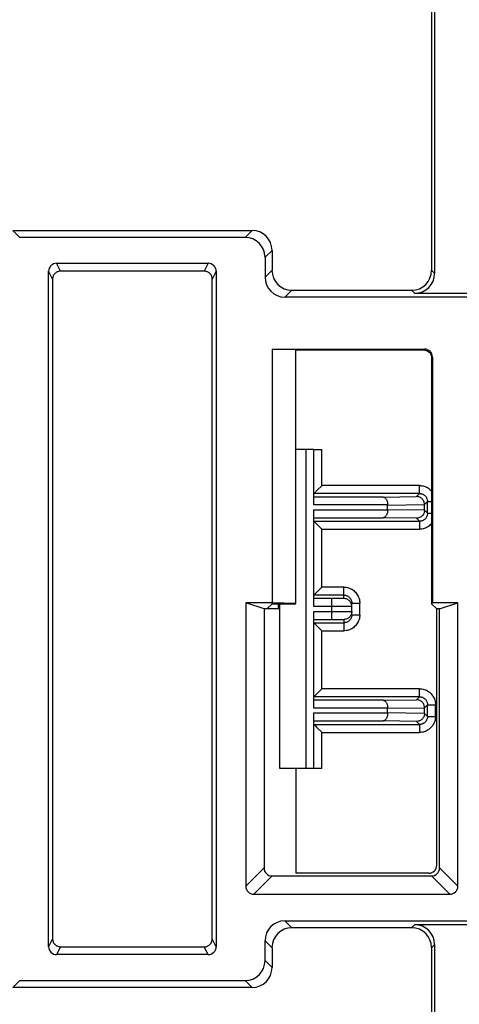
# Model space of a CAD drawing. Units: millimetres. Extents: x -59 to 59, y -40 to 40.
# Drawn here: x -31 to -20, y -10 to 15 of the extents above; entities that cross this region are included whole.
import ezdxf

# ---------------------------------------------------------------- set-up
doc = ezdxf.new("R2010")
doc.units = ezdxf.units.MM
doc.header["$LTSCALE"] = 16.335
doc.layers.get('0').update_dxf_attribs({"linetype": 'CONTINUOUS'})
doc.layers.add('DRAFT', color=7, linetype='CONTINUOUS')
doc.layers.add('RACCORDO', color=7, linetype='CONTINUOUS')

msp = doc.modelspace()

# ---------------------------------------------------------------- linework, layer by layer
at = {"color": 7, "linetype": 'CONTINUOUS'}
for p, q in [((-23.35, 4), (-23.8, 4)), ((-23.55, 4), (-23.55, -4)), ((-24.2, -4), (-24.2, 0.131)), ((-23.35, -4), (-24.2, -4))]:
    msp.add_line(p, q, dxfattribs=at)
at = {"layer": 'DRAFT', "color": 7, "linetype": 'CONTINUOUS'}
for p, q in [((-24.4, 6.522), (-24.4, 0.153)), ((-23.8, 6.503), (-24.4, 6.522)), ((-23.8, 0.135), (-23.8, 6.503)), ((-24.6, 0), (-25.059, 0.153)), ((-24.4, 0.153), (-25.059, 0.153)), ((-24.2, 0), (-24.6, 0)), ((-24.4, 0.131), (-24.531, 0)), ((-23.8, 0.135), (-24.4, 0.153)), ((-24.4, 0.131), (-23.8, 0.131)), ((-20.378, 0.153), (-20.4, 0.131)), ((-20.4, 0.131), (-20.269, 0)), ((-19.741, 0.153), (-20.378, 0.153)), ((-20.2, 0), (-20.269, 0)), ((-20.2, 0), (-19.741, 0.153)), ((-23.8, -4), (-23.8, -6.631))]:
    msp.add_line(p, q, dxfattribs=at)
at = {"layer": 'RACCORDO', "color": 7, "linetype": 'CONTINUOUS'}
for p, q in [((-20.4, 26), (-20.4, 8.5)), ((-20.321, 8.421), (-20.321, 26.079)), ((-30.902, 9.5), (-24.9, 9.5)), ((-25.074, 9.325), (-30.727, 9.325)), ((-24.4, 9), (-24.4, 8.5)), ((-29.802, 8.675), (-26, 8.675)), ((-24.575, 8.826), (-24.575, 8.325)), ((-30.002, -8.475), (-30.002, 8.475)), ((-26.098, 8.477), (-29.704, 8.477)), ((-25.8, 8.475), (-25.8, -8.475)), ((-29.903, 8.277), (-29.903, -8.277)), ((-25.898, -8.277), (-25.898, 8.277)), ((-23.9, 8), (-20.9, 8)), ((-19.378, 7.921), (-20.821, 7.921)), ((-19.474, 7.825), (-24.075, 7.825)), ((-24.4, 6.522), (-20.578, 6.522)), ((-23.8, 6.5), (-20.6, 6.5)), ((-20.4, 6.3), (-20.4, 0.131)), ((-20.378, 6.322), (-20.378, 0.153)), ((-23.35, 2.61), (-23.35, 4)), ((-23.35, 4), (-23.15, 4)), ((-23.283, 2.965), (-23.261, 2.988)), ((-23.261, 2.988), (-23.162, 3.086)), ((-23.162, 3.086), (-23.15, 3.098)), ((-20.702, 2.898), (-23.35, 2.898)), ((-21.615, 2.81), (-23.35, 2.81)), ((-23.304, 2.945), (-23.283, 2.965)), ((-23.35, 0.06), (-23.35, 2.49)), ((-21.5, 2.49), (-21.5, 2.61)), ((-20.578, 2.478), (-20.578, 2.622)), ((-20.502, 2.402), (-20.502, 2.698)), ((-23.35, 2.29), (-21.615, 2.29)), ((-23.35, 2.202), (-20.702, 2.202)), ((-23.304, 2.155), (-23.283, 2.135)), ((-23.283, 2.135), (-23.261, 2.112)), ((-23.261, 2.112), (-23.162, 2.014)), ((-23.162, 2.014), (-23.15, 2.002)), ((-23.261, 0.438), (-23.162, 0.536)), ((-23.162, 0.536), (-23.15, 0.548)), ((-22.6, 0.348), (-23.35, 0.348)), ((-22.9, 0.26), (-23.35, 0.26)), ((-23.304, 0.395), (-23.283, 0.415)), ((-23.283, 0.415), (-23.261, 0.438)), ((-25.059, 0.153), (-25.059, -6.959)), ((-24.6, 0), (-24.6, -6.5)), ((-22.401, 0.163), (-22.4, 0.148)), ((-22.4, -0.148), (-22.4, 0.148)), ((-20.269, -6.431), (-20.269, 0)), ((-20.2, -6.5), (-20.2, 0)), ((-19.741, -6.959), (-19.741, 0.153)), ((-23.35, -2.49), (-23.35, -0.06)), ((-22.409, -0.207), (-22.413, -0.22)), ((-23.35, -0.26), (-22.9, -0.26)), ((-23.35, -0.348), (-22.6, -0.348)), ((-23.304, -0.395), (-23.283, -0.415)), ((-23.283, -0.415), (-23.261, -0.438)), ((-23.261, -0.438), (-23.162, -0.536)), ((-23.162, -0.536), (-23.15, -0.548)), ((-20.702, -2.202), (-23.35, -2.202)), ((-23.304, -2.155), (-23.283, -2.135)), ((-23.283, -2.135), (-23.261, -2.112)), ((-23.261, -2.112), (-23.162, -2.014)), ((-23.162, -2.014), (-23.15, -2.002)), ((-21.615, -2.29), (-23.35, -2.29)), ((-20.502, -2.698), (-20.502, -2.402)), ((-23.35, -4), (-23.35, -2.61)), ((-21.5, -2.61), (-21.5, -2.49)), ((-20.578, -2.622), (-20.578, -2.478)), ((-23.35, -2.81), (-21.615, -2.81)), ((-23.35, -2.898), (-20.702, -2.898)), ((-23.304, -2.945), (-23.283, -2.965)), ((-23.283, -2.965), (-23.261, -2.988)), ((-23.261, -2.988), (-23.162, -3.086)), ((-23.162, -3.086), (-23.15, -3.098)), ((-23.15, -4), (-23.35, -4)), ((-20.469, -6.631), (-23.8, -6.631)), ((-24.4, -6.7), (-20.4, -6.7)), ((-24.859, -7.159), (-19.941, -7.159)), ((-24.075, -7.825), (-19.474, -7.825)), ((-20.9, -8), (-23.9, -8)), ((-20.821, -7.921), (-19.378, -7.921)), ((-24.575, -8.826), (-24.575, -8.325)), ((-29.704, -8.477), (-26.098, -8.477)), ((-24.4, -8.5), (-24.4, -9)), ((-20.4, -8.5), (-20.4, -26)), ((-20.321, -26.079), (-20.321, -8.421)), ((-26, -8.675), (-29.802, -8.675)), ((-30.727, -9.325), (-25.074, -9.325)), ((-24.9, -9.5), (-30.902, -9.5))]:
    msp.add_line(p, q, dxfattribs=at)
at = {"layer": 'RACCORDO', "color": 253, "linetype": 'CONTINUOUS'}
for p, q in [((-30.902, 9.5), (-30.727, 9.325)), ((-25.074, 9.325), (-24.9, 9.5)), ((-24.575, 8.826), (-24.4, 9)), ((-29.704, 8.477), (-29.802, 8.675)), ((-26, 8.675), (-26.098, 8.477)), ((-29.903, 8.277), (-30.002, 8.475)), ((-25.8, 8.475), (-25.898, 8.277)), ((-24.575, 8.325), (-24.4, 8.5)), ((-20.321, 8.421), (-20.4, 8.5)), ((-24.075, 7.825), (-23.9, 8)), ((-20.821, 7.921), (-20.9, 8)), ((-20.6, 6.5), (-20.578, 6.522)), ((-20.4, 6.3), (-20.378, 6.322)), ((-23.15, 3.098), (-23.15, 4)), ((-20.702, 3.098), (-23.15, 3.098)), ((-20.702, 2.898), (-20.702, 3.098)), ((-21.615, 2.81), (-20.777, 2.823)), ((-20.777, 2.823), (-20.702, 2.898)), ((-21.5, 2.61), (-23.35, 2.61)), ((-23.35, 2.49), (-21.5, 2.49)), ((-21.5, 2.609), (-20.578, 2.623)), ((-20.578, 2.477), (-21.5, 2.491)), ((-20.578, 2.622), (-20.502, 2.698)), ((-20.578, 2.478), (-20.502, 2.402)), ((-20.502, 2.698), (-20.4, 2.698)), ((-20.777, 2.277), (-21.615, 2.29)), ((-20.777, 2.277), (-20.702, 2.202)), ((-20.502, 2.402), (-20.4, 2.402)), ((-23.15, 0.548), (-23.15, 2.002)), ((-23.15, 2.002), (-20.702, 2.002)), ((-20.702, 2.202), (-20.702, 2.002)), ((-22.6, 0.548), (-23.15, 0.548)), ((-22.6, 0.263), (-22.6, 0.548)), ((-22.9, -0.26), (-22.9, 0.26)), ((-22.763, 0.26), (-22.9, 0.26)), ((-22.676, 0.261), (-22.763, 0.26)), ((-22.638, 0.261), (-22.676, 0.261)), ((-22.62, 0.262), (-22.638, 0.261)), ((-24.248, 0.131), (-24.248, 0)), ((-22.78, 0.06), (-23.35, 0.06)), ((-22.528, 0.061), (-22.78, 0.06)), ((-22.447, 0.062), (-22.528, 0.061)), ((-22.421, 0.062), (-22.447, 0.062)), ((-22.433, 0.172), (-22.438, 0.18)), ((-22.4, 0.148), (-22.2, 0.148)), ((-22.2, -0.148), (-22.2, 0.148)), ((-23.35, -0.06), (-22.567, -0.061)), ((-22.567, -0.061), (-22.455, -0.062)), ((-22.428, -0.165), (-22.438, -0.18)), ((-22.4, -0.148), (-22.2, -0.148)), ((-22.9, -0.26), (-22.753, -0.26)), ((-22.753, -0.26), (-22.684, -0.261)), ((-22.684, -0.261), (-22.644, -0.261)), ((-22.6, -0.263), (-22.6, -0.548)), ((-23.15, -2.002), (-23.15, -0.548)), ((-23.15, -0.548), (-22.6, -0.548)), ((-20.702, -2.002), (-23.15, -2.002)), ((-20.777, -2.277), (-20.702, -2.202)), ((-20.702, -2.202), (-20.702, -2.002)), ((-21.615, -2.29), (-20.777, -2.277)), ((-20.578, -2.478), (-20.502, -2.402)), ((-20.502, -2.402), (-20.302, -2.402)), ((-20.302, -2.698), (-20.302, -2.402)), ((-21.5, -2.49), (-23.35, -2.49)), ((-23.35, -2.61), (-21.5, -2.61)), ((-21.5, -2.491), (-20.578, -2.477)), ((-20.578, -2.623), (-21.5, -2.609)), ((-20.578, -2.622), (-20.502, -2.698)), ((-20.502, -2.698), (-20.302, -2.698)), ((-20.777, -2.823), (-21.615, -2.81)), ((-20.777, -2.823), (-20.702, -2.898)), ((-20.702, -2.898), (-20.702, -3.098)), ((-23.15, -4), (-23.15, -3.098)), ((-23.15, -3.098), (-20.702, -3.098)), ((-25.059, -6.959), (-24.6, -6.5)), ((-19.741, -6.959), (-20.2, -6.5)), ((-24.859, -7.159), (-24.4, -6.7)), ((-19.941, -7.159), (-20.4, -6.7)), ((-24.075, -7.825), (-23.9, -8)), ((-20.821, -7.921), (-20.9, -8)), ((-29.903, -8.277), (-30.002, -8.475)), ((-25.8, -8.475), (-25.898, -8.277)), ((-24.575, -8.325), (-24.4, -8.5)), ((-29.704, -8.477), (-29.802, -8.675)), ((-26, -8.675), (-26.098, -8.477)), ((-20.321, -8.421), (-20.4, -8.5)), ((-24.4, -9), (-24.575, -8.826)), ((-30.727, -9.325), (-30.902, -9.5)), ((-24.9, -9.5), (-25.074, -9.325))]:
    msp.add_line(p, q, dxfattribs=at)
at = {"layer": 'RACCORDO', "color": 7, "linetype": 'CONTINUOUS'}
for points in [[(-29.704, 8.477), (-29.721, 8.477), (-29.738, 8.474), (-29.755, 8.471), (-29.772, 8.465), (-29.787, 8.459), (-29.803, 8.451), (-29.817, 8.442), (-29.831, 8.431), (-29.844, 8.42), (-29.856, 8.407), (-29.866, 8.394), (-29.876, 8.379), (-29.884, 8.364), (-29.891, 8.347), (-29.896, 8.33), (-29.9, 8.313), (-29.903, 8.295), (-29.903, 8.277)], [(-25.898, 8.277), (-25.899, 8.293), (-25.901, 8.309), (-25.904, 8.325), (-25.908, 8.34), (-25.914, 8.355), (-25.921, 8.369), (-25.929, 8.383), (-25.937, 8.396), (-25.947, 8.408), (-25.957, 8.419), (-25.968, 8.429), (-25.98, 8.438), (-25.991, 8.446), (-26.002, 8.453), (-26.014, 8.459), (-26.027, 8.464), (-26.039, 8.469), (-26.053, 8.472), (-26.067, 8.475), (-26.082, 8.477), (-26.098, 8.477)], [(-20.6, 6.5), (-20.579, 6.499), (-20.559, 6.496), (-20.538, 6.49), (-20.519, 6.483), (-20.5, 6.473), (-20.482, 6.462), (-20.466, 6.449), (-20.451, 6.434), (-20.438, 6.418), (-20.427, 6.4), (-20.417, 6.381), (-20.41, 6.362), (-20.404, 6.341), (-20.401, 6.321), (-20.4, 6.3)], [(-23.35, 2.898), (-23.349, 2.9), (-23.346, 2.902), (-23.342, 2.906), (-23.336, 2.912), (-23.33, 2.919)], [(-23.33, 2.919), (-23.313, 2.935), (-23.304, 2.945)], [(-21.615, 2.81), (-21.606, 2.809), (-21.597, 2.807), (-21.588, 2.804), (-21.579, 2.799), (-21.57, 2.793), (-21.561, 2.786), (-21.553, 2.777), (-21.545, 2.767), (-21.537, 2.756), (-21.53, 2.744), (-21.524, 2.73), (-21.518, 2.716), (-21.513, 2.7), (-21.508, 2.683), (-21.505, 2.666), (-21.502, 2.647), (-21.501, 2.629), (-21.5, 2.609)], [(-20.578, 2.623), (-20.579, 2.644), (-20.582, 2.665), (-20.588, 2.686), (-20.596, 2.705), (-20.605, 2.724), (-20.617, 2.742), (-20.63, 2.758), (-20.645, 2.772), (-20.661, 2.785), (-20.679, 2.797), (-20.697, 2.806), (-20.717, 2.813), (-20.736, 2.818), (-20.757, 2.822), (-20.777, 2.823)], [(-21.5, 2.491), (-21.501, 2.471), (-21.502, 2.453), (-21.505, 2.434), (-21.508, 2.417), (-21.513, 2.4), (-21.518, 2.384), (-21.524, 2.37), (-21.53, 2.356), (-21.537, 2.344), (-21.545, 2.333), (-21.553, 2.323), (-21.561, 2.314), (-21.57, 2.307), (-21.579, 2.301), (-21.588, 2.296), (-21.597, 2.293), (-21.606, 2.291), (-21.615, 2.29)], [(-20.578, 2.478), (-20.579, 2.456), (-20.582, 2.435), (-20.588, 2.414), (-20.596, 2.395), (-20.605, 2.376), (-20.617, 2.358), (-20.63, 2.342), (-20.645, 2.328), (-20.662, 2.315), (-20.679, 2.303), (-20.698, 2.294), (-20.717, 2.287), (-20.737, 2.282), (-20.757, 2.278), (-20.777, 2.277)], [(-23.35, 2.202), (-23.349, 2.201), (-23.346, 2.198), (-23.342, 2.194), (-23.336, 2.188), (-23.329, 2.181)], [(-23.329, 2.181), (-23.313, 2.165), (-23.304, 2.155)], [(-23.35, 0.348), (-23.349, 0.35), (-23.346, 0.352), (-23.342, 0.356), (-23.336, 0.362), (-23.33, 0.369)], [(-23.33, 0.369), (-23.313, 0.385), (-23.304, 0.395)], [(-22.4, 0.063), (-22.401, 0.084), (-22.404, 0.104), (-22.41, 0.125), (-22.417, 0.144), (-22.427, 0.163), (-22.433, 0.172)], [(-22.413, 0.22), (-22.409, 0.207), (-22.405, 0.193), (-22.402, 0.178), (-22.401, 0.163)], [(-22.4, -0.063), (-22.401, -0.084), (-22.404, -0.104), (-22.41, -0.125), (-22.417, -0.144), (-22.427, -0.163), (-22.428, -0.165)], [(-22.4, -0.148), (-22.401, -0.163), (-22.402, -0.178), (-22.405, -0.193), (-22.409, -0.207)], [(-23.35, -0.348), (-23.349, -0.349), (-23.346, -0.352), (-23.342, -0.356), (-23.336, -0.362), (-23.329, -0.369)], [(-23.329, -0.369), (-23.313, -0.385), (-23.304, -0.395)], [(-23.35, -2.202), (-23.349, -2.2), (-23.346, -2.198), (-23.342, -2.194), (-23.336, -2.188), (-23.33, -2.181)], [(-23.33, -2.181), (-23.313, -2.165), (-23.304, -2.155)], [(-21.615, -2.29), (-21.606, -2.291), (-21.597, -2.293), (-21.588, -2.296), (-21.579, -2.301), (-21.57, -2.307), (-21.561, -2.314), (-21.553, -2.323), (-21.545, -2.333), (-21.537, -2.344), (-21.53, -2.356), (-21.524, -2.37), (-21.518, -2.384), (-21.513, -2.4), (-21.508, -2.417), (-21.505, -2.434), (-21.502, -2.453), (-21.501, -2.471), (-21.5, -2.491)], [(-20.578, -2.477), (-20.579, -2.456), (-20.582, -2.435), (-20.588, -2.414), (-20.596, -2.395), (-20.605, -2.376), (-20.617, -2.358), (-20.63, -2.342), (-20.645, -2.328), (-20.661, -2.315), (-20.679, -2.303), (-20.697, -2.294), (-20.717, -2.287), (-20.736, -2.282), (-20.757, -2.278), (-20.777, -2.277)], [(-21.5, -2.609), (-21.501, -2.629), (-21.502, -2.647), (-21.505, -2.666), (-21.508, -2.683), (-21.513, -2.7), (-21.518, -2.716), (-21.524, -2.73), (-21.53, -2.744), (-21.537, -2.756), (-21.545, -2.767), (-21.553, -2.777), (-21.561, -2.786), (-21.57, -2.793), (-21.579, -2.799), (-21.588, -2.804), (-21.597, -2.807), (-21.606, -2.809), (-21.615, -2.81)], [(-20.578, -2.622), (-20.579, -2.644), (-20.582, -2.665), (-20.588, -2.686), (-20.596, -2.705), (-20.605, -2.724), (-20.617, -2.742), (-20.63, -2.758), (-20.645, -2.772), (-20.662, -2.785), (-20.679, -2.797), (-20.698, -2.806), (-20.717, -2.813), (-20.737, -2.818), (-20.757, -2.822), (-20.777, -2.823)], [(-23.35, -2.898), (-23.349, -2.899), (-23.346, -2.902), (-23.342, -2.906), (-23.336, -2.912), (-23.329, -2.919)], [(-23.329, -2.919), (-23.313, -2.935), (-23.304, -2.945)], [(-29.903, -8.277), (-29.903, -8.295), (-29.9, -8.312), (-29.897, -8.329), (-29.892, -8.345), (-29.885, -8.361), (-29.877, -8.377), (-29.868, -8.391), (-29.858, -8.405), (-29.846, -8.418), (-29.833, -8.429), (-29.82, -8.44), (-29.805, -8.45), (-29.79, -8.458), (-29.773, -8.465), (-29.756, -8.47), (-29.739, -8.474), (-29.721, -8.477), (-29.704, -8.477)], [(-26.098, -8.477), (-26.082, -8.477), (-26.066, -8.475), (-26.051, -8.472), (-26.036, -8.467), (-26.021, -8.462), (-26.006, -8.455), (-25.992, -8.447), (-25.979, -8.438), (-25.967, -8.428), (-25.956, -8.418), (-25.946, -8.407), (-25.937, -8.396), (-25.929, -8.385), (-25.923, -8.373), (-25.917, -8.361), (-25.911, -8.349), (-25.907, -8.336), (-25.903, -8.323), (-25.901, -8.308), (-25.899, -8.293), (-25.898, -8.277)]]:
    msp.add_lwpolyline(points, dxfattribs=at)
at = {"layer": 'RACCORDO', "color": 253, "linetype": 'CONTINUOUS'}
for points in [[(-20.702, 3.098), (-20.672, 3.097), (-20.642, 3.094), (-20.613, 3.088), (-20.584, 3.08), (-20.556, 3.071), (-20.528, 3.059), (-20.502, 3.045), (-20.476, 3.029), (-20.452, 3.011), (-20.43, 2.992), (-20.409, 2.97), (-20.4, 2.96)], [(-20.702, 2.898), (-20.687, 2.898), (-20.672, 2.896), (-20.657, 2.893), (-20.643, 2.889), (-20.629, 2.884), (-20.615, 2.878), (-20.602, 2.871), (-20.589, 2.864), (-20.577, 2.855), (-20.566, 2.845), (-20.555, 2.834), (-20.545, 2.823), (-20.537, 2.811), (-20.529, 2.798), (-20.522, 2.785), (-20.516, 2.771), (-20.511, 2.757), (-20.507, 2.743), (-20.504, 2.728), (-20.502, 2.713), (-20.502, 2.698)], [(-20.502, 2.402), (-20.502, 2.387), (-20.504, 2.372), (-20.507, 2.357), (-20.511, 2.343), (-20.516, 2.329), (-20.522, 2.315), (-20.529, 2.302), (-20.536, 2.289), (-20.545, 2.277), (-20.555, 2.266), (-20.566, 2.255), (-20.577, 2.245), (-20.589, 2.237), (-20.602, 2.229), (-20.615, 2.222), (-20.629, 2.216), (-20.643, 2.211), (-20.657, 2.207), (-20.672, 2.204), (-20.687, 2.202), (-20.702, 2.202)], [(-20.4, 2.14), (-20.408, 2.13), (-20.43, 2.109), (-20.452, 2.089), (-20.476, 2.071), (-20.502, 2.055), (-20.528, 2.041), (-20.555, 2.029), (-20.584, 2.02), (-20.613, 2.012), (-20.642, 2.006), (-20.671, 2.003), (-20.702, 2.002)], [(-22.6, 0.548), (-22.57, 0.547), (-22.54, 0.544), (-22.511, 0.538), (-22.482, 0.53), (-22.454, 0.521), (-22.426, 0.509), (-22.4, 0.495), (-22.375, 0.479), (-22.351, 0.461), (-22.328, 0.441), (-22.307, 0.42), (-22.287, 0.398), (-22.269, 0.374), (-22.254, 0.348), (-22.24, 0.322), (-22.228, 0.294), (-22.218, 0.266), (-22.21, 0.237), (-22.205, 0.208), (-22.201, 0.178), (-22.2, 0.148)], [(-22.6, 0.263), (-22.601, 0.263), (-22.603, 0.262), (-22.607, 0.262), (-22.613, 0.262), (-22.62, 0.262)], [(-22.6, 0.348), (-22.585, 0.348), (-22.57, 0.346), (-22.555, 0.343), (-22.541, 0.339), (-22.527, 0.334), (-22.513, 0.328), (-22.5, 0.321), (-22.487, 0.313), (-22.475, 0.305), (-22.464, 0.295), (-22.453, 0.284), (-22.444, 0.273), (-22.435, 0.261), (-22.427, 0.248), (-22.42, 0.235), (-22.413, 0.22)], [(-22.438, 0.18), (-22.451, 0.197), (-22.466, 0.211), (-22.482, 0.225), (-22.5, 0.236), (-22.519, 0.245), (-22.538, 0.253), (-22.558, 0.258), (-22.579, 0.262), (-22.6, 0.263)], [(-22.4, 0.063), (-22.401, 0.063), (-22.405, 0.062), (-22.412, 0.062), (-22.421, 0.062)], [(-22.2, -0.148), (-22.201, -0.178), (-22.205, -0.208), (-22.21, -0.237), (-22.218, -0.266), (-22.228, -0.294), (-22.24, -0.322), (-22.254, -0.348), (-22.269, -0.374), (-22.287, -0.398), (-22.307, -0.42), (-22.328, -0.441), (-22.351, -0.461), (-22.375, -0.479), (-22.4, -0.495), (-22.426, -0.509), (-22.454, -0.521), (-22.482, -0.53), (-22.511, -0.538), (-22.54, -0.544), (-22.57, -0.547), (-22.6, -0.548)], [(-22.438, -0.18), (-22.451, -0.197), (-22.466, -0.211), (-22.482, -0.225), (-22.5, -0.236), (-22.519, -0.245), (-22.538, -0.253), (-22.558, -0.258), (-22.579, -0.262), (-22.6, -0.263)], [(-22.413, -0.22), (-22.42, -0.235), (-22.427, -0.248), (-22.435, -0.261), (-22.444, -0.273), (-22.453, -0.284), (-22.464, -0.295), (-22.475, -0.305), (-22.487, -0.313), (-22.5, -0.321), (-22.513, -0.328), (-22.527, -0.334), (-22.541, -0.339), (-22.555, -0.343), (-22.57, -0.346), (-22.585, -0.348), (-22.6, -0.348)], [(-22.455, -0.062), (-22.425, -0.062), (-22.415, -0.062), (-22.407, -0.062), (-22.402, -0.063), (-22.4, -0.063)], [(-22.644, -0.261), (-22.624, -0.262), (-22.615, -0.262), (-22.609, -0.262), (-22.604, -0.262), (-22.601, -0.263), (-22.6, -0.263)], [(-20.702, -2.002), (-20.672, -2.003), (-20.642, -2.006), (-20.613, -2.012), (-20.584, -2.02), (-20.556, -2.029), (-20.528, -2.041), (-20.502, -2.055), (-20.476, -2.071), (-20.452, -2.089), (-20.43, -2.108), (-20.409, -2.13), (-20.389, -2.152), (-20.371, -2.176), (-20.355, -2.202), (-20.341, -2.228), (-20.329, -2.255), (-20.32, -2.284), (-20.312, -2.313), (-20.306, -2.342), (-20.303, -2.371), (-20.302, -2.402)], [(-20.702, -2.202), (-20.687, -2.202), (-20.672, -2.204), (-20.657, -2.207), (-20.643, -2.211), (-20.629, -2.216), (-20.615, -2.222), (-20.602, -2.229), (-20.589, -2.236), (-20.577, -2.245), (-20.566, -2.255), (-20.555, -2.266), (-20.545, -2.277), (-20.537, -2.289), (-20.529, -2.302), (-20.522, -2.315), (-20.516, -2.329), (-20.511, -2.343), (-20.507, -2.357), (-20.504, -2.372), (-20.502, -2.387), (-20.502, -2.402)], [(-20.502, -2.698), (-20.502, -2.713), (-20.504, -2.728), (-20.507, -2.743), (-20.511, -2.757), (-20.516, -2.771), (-20.522, -2.785), (-20.529, -2.798), (-20.536, -2.811), (-20.545, -2.823), (-20.555, -2.834), (-20.566, -2.845), (-20.577, -2.855), (-20.589, -2.863), (-20.602, -2.871), (-20.615, -2.878), (-20.629, -2.884), (-20.643, -2.889), (-20.657, -2.893), (-20.672, -2.896), (-20.687, -2.898), (-20.702, -2.898)], [(-20.302, -2.698), (-20.303, -2.728), (-20.306, -2.758), (-20.312, -2.787), (-20.32, -2.816), (-20.329, -2.844), (-20.341, -2.872), (-20.355, -2.898), (-20.371, -2.924), (-20.389, -2.948), (-20.408, -2.97), (-20.43, -2.991), (-20.452, -3.011), (-20.476, -3.029), (-20.502, -3.045), (-20.528, -3.059), (-20.555, -3.071), (-20.584, -3.08), (-20.613, -3.088), (-20.642, -3.094), (-20.671, -3.097), (-20.702, -3.098)]]:
    msp.add_lwpolyline(points, dxfattribs=at)
at = {"layer": 'RACCORDO', "color": 7, "linetype": 'CONTINUOUS'}
for centre, major_axis, ratio, start_param, end_param in [((-24.9, 9), (0.354, 0.354), 0.999695, -0.785246, 0.785246), ((-25.075, 8.825), (0.354, 0.354), 0.999695, -0.785246, 0.785246), ((-29.802, 8.475), (-0.089, 0.179), 0.99981, -0.463541, 1.107103), ((-26, 8.475), (0.089, 0.179), 0.99981, -1.107103, 0.463541), ((-23.9, 8.5), (0.354, 0.354), 0.999695, 2.356347, 3.926839), ((-20.9, 8.5), (-0.354, 0.354), 0.999695, 2.356347, 3.926839), ((-20.822, 8.422), (0.354, -0.354), 0.999695, -0.785246, 0.785246), ((-24.074, 8.326), (0.354, 0.354), 0.999695, -3.926839, -2.356347), ((-20.578, 6.322), (0.141, 0.141), 0.999695, -0.785246, 0.785246), ((-24.4, -6.5), (0.142, 0.142), 0.997265, 2.357564, 3.925621), ((-20.469, -6.431), (0.141, -0.141), 0.999695, -0.785246, 0.785246), ((-20.4, -6.5), (-0.142, 0.142), 0.997265, 2.357564, 3.925621), ((-24.859, -6.959), (0.142, 0.142), 0.997265, -3.925621, -2.357564), ((-19.941, -6.959), (0.142, -0.142), 0.997265, -0.784029, 0.784029), ((-24.074, -8.326), (0.354, -0.354), 0.999695, 2.356347, 3.926839), ((-23.9, -8.5), (0.354, -0.354), 0.999695, 2.356347, 3.926839), ((-20.9, -8.5), (-0.354, -0.354), 0.999695, 2.356347, 3.926839), ((-20.822, -8.422), (0.354, 0.354), 0.999695, -0.785246, 0.785246), ((-29.802, -8.475), (0.089, 0.179), 0.99981, -4.248696, -2.678052), ((-26, -8.475), (-0.089, 0.179), 0.99981, -3.605134, -2.03449), ((-25.075, -8.825), (-0.354, 0.354), 0.999695, 2.356347, 3.926839), ((-24.9, -9), (-0.354, 0.354), 0.999695, -3.926839, -2.356347)]:
    msp.add_ellipse(centre, major_axis=major_axis, ratio=ratio, start_param=start_param, end_param=end_param, dxfattribs=at)

doc.saveas('drawing.dxf')
